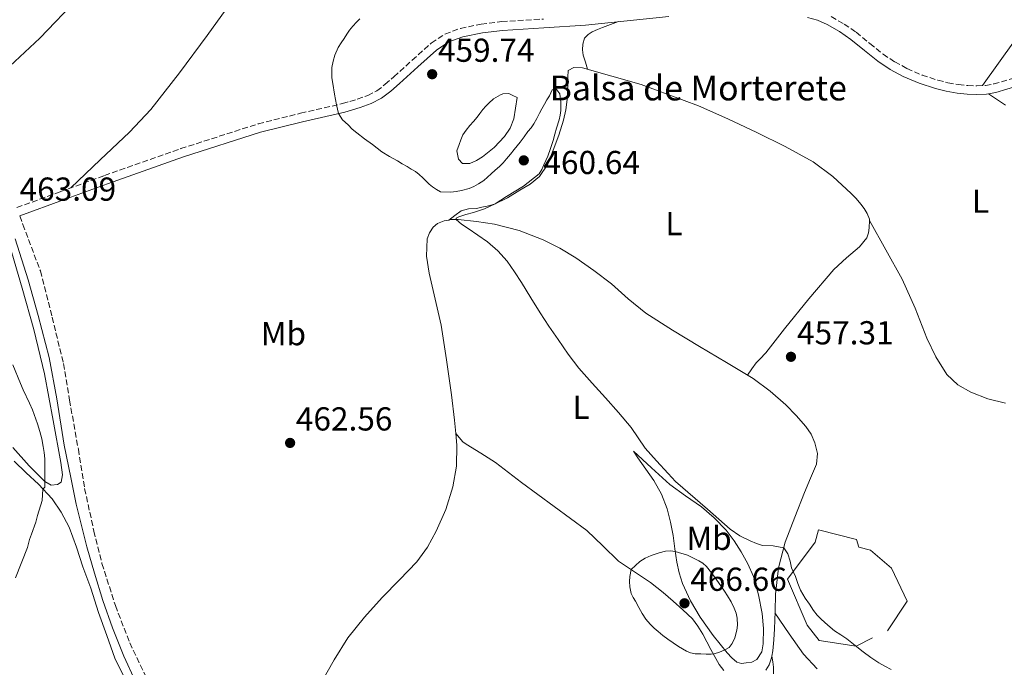
# Model space of a CAD drawing. Units: metres. Extents: x 591319 to 594769, y 4659628 to 4661985.
# Drawn here: x 593308 to 593605, y 4661342 to 4661537 of the extents above; entities that cross this region are included whole.
import ezdxf
from ezdxf.enums import TextEntityAlignment as Align

# ---------------------------------------------------------------- set-up
doc = ezdxf.new("R2010")
doc.units = ezdxf.units.M
doc.header["$MEASUREMENT"] = 0
doc.linetypes.add('DGN Style 3', pattern=[2.435890702152634, 1.739921930109024, -0.6959687720436097])
for name, color, linetype, lineweight in [('Balsa-alberca', 142, 'Continuous', 0), ('Camino', 7, 'DGN Style 3', 0), ('Cota de punto acotado terreno', 7, 'Continuous', 0), ('Curva de nivel intermedia', 30, 'Continuous', 0), ('Etiqueta de uso rústico', 92, 'Continuous', 0), ('Línea  de muro-pared o tapia', 1, 'Continuous', 13), ('Línea de cambio de uso (parcela vista)', 92, 'Continuous', 0), ('Margen derecho', 7, 'Continuous', 0), ('Punto acotado terreno (símbolo)', 7, 'Continuous', 0), ('Texto de Balsa-alberca', 4, 'Continuous', 0)]:
    doc.layers.add(name, color=color, linetype=linetype, lineweight=lineweight)
doc.styles.add('Style-Arial', font='arial.ttf')

# ---------------------------------------------------------------- blocks, each defined once
blk = doc.blocks.new('5PATER')
at = {"layer": 'Punto acotado terreno (símbolo)', "linetype": 'Continuous', "lineweight": 0}
h = blk.add_hatch(color=51, dxfattribs=at)
edge = h.paths.add_edge_path()
edge.add_ellipse((0, 0), major_axis=(-0.1095731443231308, -0.1110710700762829), ratio=0.9994222409660317, start_angle=0, end_angle=360)

msp = doc.modelspace()

# ---------------------------------------------------------------- linework, layer by layer
at = {"layer": 'Balsa-alberca', "color": 142, "linetype": 'Continuous', "lineweight": 0, "elevation": 458.1699999999984, "flags": 128}
msp.add_lwpolyline([(593458.29, 4661513.83), (593457.7699999996, 4661510.600000001), (593457.25, 4661507.369999999), (593456.2100000001, 4661504.560000001), (593454.4299999997, 4661502.01), (593451.3600000005, 4661498.699999999), (593447.8300000001, 4661495.859999999), (593445.9699999997, 4661494.75), (593444.0300000003, 4661493.91), (593441.79, 4661493.91), (593440.5599999996, 4661495.220000001), (593440.0700000003, 4661497.689999999), (593440.7699999996, 4661499.59), (593441.3200000003, 4661501.07), (593441.9199999999, 4661502.529999999), (593442.8700000001, 4661503.99), (593444, 4661505.32), (593445.0899999999, 4661506.59), (593446.1600000003, 4661507.859999999), (593447.0300000003, 4661509.01), (593447.9100000003, 4661510.17), (593448.8099999996, 4661511.17), (593449.7599999999, 4661512.130000001), (593451.1500000004, 4661513.369999999), (593453.25, 4661514.57), (593453.9199999999, 4661514.890000001), (593455.7100000001, 4661515.01), (593457, 4661514.42), (593458.29, 4661513.83)], close=True, dxfattribs=at)
msp.add_lwpolyline([(593458.29, 4661513.83), (593457.7699999996, 4661510.600000001), (593457.25, 4661507.369999999), (593456.2100000001, 4661504.560000001), (593454.4299999997, 4661502.01), (593451.3600000005, 4661498.699999999), (593447.8300000001, 4661495.859999999), (593445.9699999997, 4661494.75), (593444.0300000003, 4661493.91), (593441.79, 4661493.91), (593440.5599999996, 4661495.220000001), (593440.0700000003, 4661497.689999999), (593440.7699999996, 4661499.59), (593441.3200000003, 4661501.07), (593441.9199999999, 4661502.529999999), (593442.8700000001, 4661503.99), (593444, 4661505.32), (593445.0899999999, 4661506.59), (593446.1600000003, 4661507.859999999), (593447.0300000003, 4661509.01), (593447.9100000003, 4661510.17), (593448.8099999996, 4661511.17), (593449.7599999999, 4661512.130000001), (593451.1500000004, 4661513.369999999), (593453.25, 4661514.57), (593453.9199999999, 4661514.890000001), (593455.7100000001, 4661515.01), (593457, 4661514.42), (593458.29, 4661513.83)], dxfattribs=at)
at = {"layer": 'Camino', "color": 7, "linetype": 'DGN Style 3', "lineweight": 0}
for points in [[(593307.2699999998, 4661480.570000002, 463.3099999999978), (593320.4699999986, 4661485.420000002, 462.7799999999988), (593333.6900000018, 4661490.27, 462.2400000000052), (593356.7600000012, 4661498.38, 461.3300000000017), (593380.1299999978, 4661505.86, 460.4600000000065), (593392.8999999973, 4661509.040000001, 460.0099999999948), (593405.5799999975, 4661511.969999999, 459.7899999999935), (593407.7899999982, 4661512.620000001, 459.8000000000029), (593410.03, 4661513.330000003, 459.8099999999978), (593413.1599999992, 4661514.399999999, 459.8099999999978), (593415.9100000008, 4661515.800000002, 459.820000000007), (593418.4499999976, 4661517.780000002, 459.8099999999978), (593421.0300000015, 4661520.030000002, 459.770000000004), (593426.5599999991, 4661525.060000001, 459.6199999999955), (593432.3500000006, 4661530.219999999, 459.4900000000052), (593436.4899999978, 4661532.940000001, 459.4700000000012), (593441.1499999982, 4661534.670000002, 459.4700000000012), (593447.4200000024, 4661535.960000001, 459.5000000000001), (593453.6099999994, 4661536.690000002, 459.5200000000041), (593466.199999998, 4661537.470000001, 459.5000000000001)], [(593553.0599999992, 4661538.200000001, 458.1699999999984), (593556.9299999983, 4661535.960000001, 458.1399999999994), (593560.5799999983, 4661533.469999999, 458.1300000000048), (593564.739999998, 4661530.080000003, 457.9999999999999), (593568.7199999989, 4661526.859999999, 457.8699999999955), (593572.2199999992, 4661524.57, 457.8099999999976), (593575.9299999997, 4661522.559999999, 457.7599999999949), (593580.5000000005, 4661520.570000002, 457.6499999999942), (593585.2300000002, 4661519.010000002, 457.4900000000052), (593588.3000000013, 4661518.27, 457.2799999999989), (593591.4299999983, 4661517.730000001, 457.050000000003), (593594.2499999991, 4661517.430000001, 456.929999999993), (593597.0399999986, 4661517.34, 456.850000000006), (593599.609999999, 4661517.470000001, 456.800000000003), (593602.1200000015, 4661517.88, 456.779999999999), (593611.9600000007, 4661520.830000004, 456.8200000000071)], [(593308.1799999995, 4661478.080000004, 463.3099999999978), (593309.079999998, 4661475.5, 463.3500000000059), (593314.3700000009, 4661461.460000004, 463.3999999999943), (593317.9200000004, 4661447.500000002, 463.1300000000046), (593321.3500000014, 4661433.500000001, 463.0700000000071), (593323.1499999985, 4661422.520000001, 462.9299999999931), (593325.8299999984, 4661407.660000003, 462.8600000000007), (593327.7199999995, 4661395.800000002, 462.7700000000042), (593330.5300000013, 4661382.980000001, 462.8699999999953), (593332.9600000009, 4661373.190000003, 463.0700000000071), (593337.010000001, 4661360.489999998, 463.320000000007), (593341.3500000018, 4661349.219999999, 463.2899999999936), (593346.6900000017, 4661338.09, 463.2100000000065)]]:
    msp.add_polyline3d(points, dxfattribs=at)
at = {"layer": 'Curva de nivel intermedia', "color": 30, "linetype": 'Continuous', "lineweight": 0, "flags": 128}
for points, elevation in [([(593410.8200000012, 4661537.49), (593409.7500000006, 4661536.509999999), (593408.6399999997, 4661535.369999999), (593407.6600000006, 4661534.130000001), (593406.8700000016, 4661532.880000001), (593406.0800000004, 4661531.619999998), (593405.1500000006, 4661530.279999999), (593404.2400000008, 4661528.930000001), (593403.2800000019, 4661526.58), (593402.740000001, 4661524.73), (593402.3800000012, 4661522.859999998), (593402.2900000018, 4661521.289999999), (593402.3800000012, 4661519.720000001), (593402.6100000015, 4661518.070000002), (593403.1700000003, 4661514.81), (593403.7500000015, 4661511.550000001), (593404.3300000003, 4661508.969999999), (593405.5700000008, 4661507.099999999), (593407.2300000016, 4661505.509999999), (593408.51, 4661504.279999999), (593409.8500000011, 4661503.12), (593412.2200000006, 4661501.369999999), (593414.5899999997, 4661499.630000001), (593415.9900000012, 4661498.529999998), (593417.4200000018, 4661497.46), (593419.7799999998, 4661496.05), (593422.1700000014, 4661494.710000001), (593423.5999999997, 4661493.83), (593425.0300000003, 4661492.949999999), (593426.2999999998, 4661492.189999999), (593427.5600000005, 4661491.430000001), (593428.7100000016, 4661490.550000002), (593429.7900000013, 4661489.57), (593430.7500000001, 4661488.630000001), (593431.7200000002, 4661487.679999999), (593432.7500000006, 4661486.84), (593433.8800000015, 4661486.079999999), (593435.1800000002, 4661485.380000001), (593438.2200000001, 4661485.210000002), (593439.8600000007, 4661485.46), (593441.5000000013, 4661485.75), (593443.77, 4661486.349999999), (593445.2400000008, 4661486.98), (593446.64, 4661487.739999999), (593448.2400000005, 4661488.779999998), (593449.32, 4661489.769999999), (593450.3799999994, 4661490.769999998), (593451.6700000014, 4661491.859999998), (593452.940000001, 4661492.980000001), (593454.0600000008, 4661494.119999998), (593455.1000000002, 4661495.319999998), (593456.2400000001, 4661496.710000002), (593457.38, 4661498.109999998), (593458.3099999998, 4661499.21), (593459.2300000008, 4661500.319999999), (593460.400000002, 4661501.899999999), (593461.5399999997, 4661503.5), (593462.4600000007, 4661504.65), (593463.3300000001, 4661505.849999999), (593464.2000000018, 4661507.429999999), (593465.0300000011, 4661509.039999999), (593465.7599999999, 4661510.429999999), (593466.4800000017, 4661511.819999999), (593467.2400000016, 4661513.06), (593468.0399999997, 4661514.269999999), (593468.7999999997, 4661516.109999998), (593469.9700000008, 4661516.49), (593471.1900000012, 4661514.939999999), (593471.4999999997, 4661512.349999999), (593471.4600000017, 4661509.91), (593471.2500000016, 4661508.490000002), (593470.9299999997, 4661507.099999999), (593470.1600000008, 4661504.579999999), (593469.64, 4661502.699999999), (593469.1100000005, 4661500.819999999), (593468.3700000005, 4661498.460000002), (593467.4900000021, 4661496.15), (593466.9000000019, 4661494.829999999), (593466.2900000017, 4661493.509999999), (593465.7199999995, 4661492.08), (593464.9400000017, 4661490.75), (593460.2200000009, 4661487.04), (593455.0900000012, 4661483.96), (593453.3900000004, 4661482.819999999), (593451.6700000014, 4661481.720000001), (593448.4500000007, 4661480.24), (593445.0700000009, 4661479.13), (593442.7500000009, 4661478.52), (593440.6699999998, 4661477.829999999), (593439.8899999998, 4661477.410000001), (593439.8200000006, 4661476.949999998)], 460.0000000000001), ([(593439.8200000006, 4661476.949999998), (593441.4900000001, 4661475.59), (593443.4999999995, 4661474.23), (593446.420000001, 4661472.23), (593449.32, 4661470.210000001), (593452.4699999995, 4661467.529999999), (593455.2099999997, 4661464.42), (593457.4800000007, 4661461.25), (593459.5999999996, 4661457.989999999), (593462.3700000012, 4661453.4), (593465.1800000009, 4661448.829999999), (593467.8600000008, 4661444.8), (593470.6000000011, 4661440.800000001), (593473.6299999999, 4661436.399999999), (593476.8600000018, 4661432.15), (593480.8700000017, 4661427.62), (593484.9300000009, 4661423.16), (593488.8200000002, 4661418.730000001), (593492.6600000003, 4661414.249999999), (593494.75, 4661411.100000001), (593496.8700000013, 4661407.99), (593500.3300000012, 4661404.159999999), (593503.8400000005, 4661400.390000001), (593506.1000000003, 4661397.979999999), (593515.6800000003, 4661389.640000001), (593519.1100000013, 4661386.600000001), (593522.5500000012, 4661383.56), (593525.4500000003, 4661381.579999999), (593528.6500000011, 4661380.010000001), (593530.4800000016, 4661379.269999999), (593532.3300000002, 4661378.67), (593535.5599999999, 4661378.509999998), (593538.7300000017, 4661377.920000001), (593539.97, 4661376.099999999), (593540.6800000007, 4661373.939999999), (593541.120000001, 4661371.890000001), (593541.670000001, 4661370.56), (593542.2499999999, 4661369.239999999), (593542.9800000008, 4661367.17), (593543.8000000011, 4661365.130000001), (593544.4800000006, 4661363.939999999), (593545.2300000016, 4661362.779999999), (593546.4600000009, 4661360.899999999), (593547.7300000006, 4661359.039999997), (593548.79, 4661357.63), (593550.0100000005, 4661356.36), (593551.0300000019, 4661355.460000002), (593552.0700000012, 4661354.580000001), (593554.0700000017, 4661352.869999998), (593555.9300000014, 4661351.640000001), (593557.8200000002, 4661350.460000001), (593560.2499999999, 4661348.499999999), (593562.6900000006, 4661346.529999999), (593565.0000000017, 4661344.829999999), (593567.4100000013, 4661343.250000001), (593569.2900000011, 4661342.189999999), (593571.2000000001, 4661341.179999999)], 460.0000000000001), ([(593306.8200000006, 4661368.899999999), (593310.4700000006, 4661378.03), (593311.1200000009, 4661380.399999999), (593311.6700000009, 4661382.06), (593313.0299999998, 4661385.699999999), (593313.4600000012, 4661387.699999999), (593314.8800000006, 4661392.189999999), (593315.150000001, 4661395.67), (593315.75, 4661396.26), (593315.7300000022, 4661402.55), (593315.6800000007, 4661404.779999998), (593315.530000001, 4661406.66), (593315.2500000016, 4661408.529999999), (593314.78, 4661410.82), (593314.180000001, 4661413.070000002), (593313.4800000014, 4661415.34), (593311.9500000002, 4661419.609999998), (593311.1200000009, 4661421.609999999), (593309.1400000006, 4661425.65), (593308.3300000015, 4661427.529999998), (593306.0100000014, 4661433.149999999)], 465.0000000000001), ([(593504.510000001, 4661377.02), (593503.0200000004, 4661376.880000001), (593501.1500000015, 4661376.4), (593498.6700000005, 4661375.569999999), (593496.8800000001, 4661374.82), (593495.290000001, 4661373.759999999), (593493.97, 4661372.569999999), (593492.6500000012, 4661371.38), (593492.3200000004, 4661369.289999999), (593492.230000001, 4661367.739999999), (593492.3200000004, 4661366.179999999), (593492.6900000015, 4661364.17), (593493.3100000005, 4661362.970000001), (593493.9499999998, 4661361.800000001), (593494.9500000012, 4661359.960000001), (593495.9700000006, 4661358.13), (593497.1200000015, 4661356.449999999), (593498.4600000004, 4661354.909999999), (593499.6000000003, 4661353.74), (593500.8099999996, 4661352.649999999), (593502.2600000004, 4661351.480000001), (593503.74, 4661350.369999999), (593505.3400000003, 4661349.259999999), (593506.9500000019, 4661348.189999999), (593508.1299999999, 4661347.430000001), (593509.3600000015, 4661346.730000001), (593510.630000001, 4661346.199999999), (593511.9699999999, 4661345.96), (593513.6600000019, 4661345.899999999), (593515.3600000007, 4661345.869999998), (593516.8, 4661345.869999998), (593517.7300000022, 4661345.91), (593519.3900000007, 4661346.409999999), (593520.9800000021, 4661347.150000001), (593522.2800000008, 4661347.819999999), (593523.1799999994, 4661349.029999998), (593523.9300000003, 4661350.74), (593524.5400000005, 4661353.099999999), (593524.7300000006, 4661354.609999999), (593524.7199999995, 4661356.710000001), (593524.3500000006, 4661358.239999999), (593523.7699999994, 4661359.710000001), (593522.8399999996, 4661361.619999999), (593521.8000000002, 4661363.45), (593520.8800000015, 4661364.84), (593519.9400000006, 4661366.21), (593519.050000001, 4661367.46), (593518.0000000005, 4661368.899999999), (593516.9499999998, 4661370.34), (593515.3800000009, 4661372.34), (593514.3300000002, 4661373.269999999), (593513.1100000021, 4661374.020000001), (593509.6400000008, 4661375.730000001), (593505.9999999999, 4661376.850000001), (593504.510000001, 4661377.02)], 465)]:
    msp.add_lwpolyline(points, dxfattribs=dict(at, elevation=elevation))
at = {"layer": 'Línea  de muro-pared o tapia', "color": 1, "linetype": 'Continuous', "lineweight": 13}
msp.add_polyline3d([(593565.5, 4661350.789999999, 460.9600000000065), (593560.5599999996, 4661348.279999999, 461.0200000000041), (593549.4600000001, 4661349.970000001, 461.6100000000006), (593545.8200000003, 4661354.550000001, 461.6900000000023), (593539.9000000004, 4661368.5, 461.4100000000035), (593548.2199999997, 4661379.619999999, 460.3000000000029), (593549.2599999999, 4661383.380000001, 460.0599999999977), (593560.6699999999, 4661380.480000001, 459.9199999999983), (593561.3799999999, 4661378.180000001, 459.929999999993), (593564.9000000004, 4661377.199999999, 459.7899999999936), (593571.2599999999, 4661371.83, 459.7599999999948), (593575.9400000004, 4661361.83, 459.6600000000035), (593570.0199999996, 4661352.92, 460.320000000007)], dxfattribs=at)
at = {"layer": 'Línea de cambio de uso (parcela vista)', "color": 92, "linetype": 'Continuous', "lineweight": 0, "extrusion": (0.0364741910845795, 0.02634246779599675, 0.9989873411485967), "elevation": 144899.6041255121, "flags": 128}
msp.add_lwpolyline([(3431510.529733215, -3207066.297154601), (3431510.529733215, -3207066.301599822)], dxfattribs=at)
at = {"layer": 'Línea de cambio de uso (parcela vista)', "color": 92, "linetype": 'Continuous', "lineweight": 0}
for points in [[(593598.6799999997, 4661517.42, 456.820000000007), (593608.4299999997, 4661530.869999999, 456.9600000000065), (593618.1799999997, 4661544.32, 457.1000000000058), (593627.6699999999, 4661556.439999999, 457.4900000000052), (593637.3499999996, 4661568.42, 458.0899999999965), (593643.8700000001, 4661577.07, 458.5299999999989), (593650.25, 4661585.83, 458.9600000000065), (593654.4100000003, 4661591.99, 459.1000000000058), (593658.2199999997, 4661598.4, 459.1199999999953), (593660.8600000005, 4661603.980000001, 459.0299999999989), (593662.9500000002, 4661609.810000001, 458.9700000000012), (593665.2800000003, 4661617.480000001, 459.0800000000018), (593666.6699999999, 4661625.300000001, 459.2799999999989), (593667.3600000005, 4661635.689999999, 459.6199999999953), (593667.8200000003, 4661646.08, 459.9700000000012), (593668.2300000006, 4661656.699999999, 460.1900000000023), (593668.4800000006, 4661667.310000001, 460.5099999999948), (593668.5, 4661672.82, 460.7799999999989), (593668.5199999996, 4661678.321000001, 461.059500000003)], [(593296.0300000003, 4661514.699999999, 462.6499999999942), (593305.1200000001, 4661523.220000001, 462.5500000000029), (593314.2000000002, 4661531.74, 462.4499999999971), (593326, 4661544.050000001, 462.3099999999977), (593342.1699999999, 4661563.960000001, 462.1499999999942), (593358.3099999996, 4661583.930000001, 462.0099999999948), (593376.9000000004, 4661605.16, 461.9700000000012), (593395.5899999999, 4661626.289999999, 462.0500000000029), (593398.0199999996, 4661628.66, 462.070000000007), (593400.3399999999, 4661631.140000001, 462.0899999999965), (593401.0300000003, 4661632.33, 462.0899999999965), (593401.5899999999, 4661633.57, 462.0899999999965), (593402.2199999997, 4661635, 462.0899999999965), (593402.5, 4661636.82, 462.0899999999965), (593402.3799999999, 4661637.99, 462.0800000000018), (593401.0199999996, 4661639.640000001, 462.0800000000018), (593398.4400000004, 4661642.600000001, 462.1100000000006), (593395.7999999998, 4661645.51, 462.1399999999995), (593389.0999999996, 4661651.289999999, 462.2100000000065), (593381.4600000001, 4661655.75, 462.3000000000029), (593372.8099999996, 4661659.359999999, 462.4799999999959), (593364.2000000002, 4661663, 462.7299999999959), (593356.1399999997, 4661666.869999999, 462.9700000000012), (593348.0700000003, 4661670.74, 463.2100000000065)], [(593323.5599999996, 4661486.550000001, 462.6499999999942), (593332.4199999999, 4661494.960000001, 462.5200000000041), (593341.29, 4661503.369999999, 462.3999999999942), (593347.7100000001, 4661510.15, 462.2200000000012), (593356.3799999999, 4661521.210000001, 461.8000000000029), (593364.7300000006, 4661532.550000001, 461.4700000000012), (593373.0099999999, 4661544.210000001, 461.3000000000029), (593381.4100000003, 4661555.800000001, 461.1999999999971), (593388.9400000004, 4661564.480000001, 461.1499999999942), (593397.0599999996, 4661572.630000001, 461.1000000000058), (593407.3600000005, 4661582.33, 460.8600000000006), (593418.1200000001, 4661591.430000001, 461.0899999999965), (593419.4699999997, 4661592.470000001, 461.1900000000023), (593420.8200000003, 4661593.51, 461.3000000000029)], [(593479.5300000003, 4661522.359999999, 459.5399999999936), (593478.8700000001, 4661524.470000001, 459.6499999999942), (593478.2100000001, 4661526.58, 459.7299999999959), (593478.0099999999, 4661528.220000001, 459.7299999999959), (593478.1200000001, 4661529.890000001, 459.7299999999959), (593478.6100000005, 4661531.730000001, 459.7299999999959), (593479.6699999999, 4661532.859999999, 459.7299999999959), (593480.9500000002, 4661533.600000001, 459.7299999999959), (593482.4800000006, 4661534.289999999, 459.7299999999959), (593484.04, 4661534.92, 459.7299999999959), (593486.4299999997, 4661535.810000001, 459.6300000000047), (593488.8200000003, 4661536.699999999, 459.5099999999948)], [(593437.6135999998, 4661476.832599999, 460.1098000000056), (593439.5, 4661478.189999999, 460.0099999999948), (593441.3899999997, 4661479.560000001, 459.9199999999983), (593443.5899999999, 4661480.17, 459.8999999999942), (593445.9900000002, 4661480.34, 459.929999999993), (593447.5800000001, 4661480.67, 459.9400000000023), (593449.1699999999, 4661481, 459.9499999999971), (593451.4100000003, 4661481.59, 459.929999999993), (593455.3300000001, 4661483.539999999, 459.8600000000006), (593459.0599999996, 4661485.850000001, 459.7400000000052), (593462.1799999997, 4661487.67, 459.4700000000012), (593465.04, 4661489.930000001, 459.2299999999959), (593467.5199999996, 4661493.730000001, 459.2599999999948), (593469.1699999999, 4661497.960000001, 459.3099999999977), (593470.8499999996, 4661502.42, 459.2799999999989), (593472.2599999999, 4661506.970000001, 459.2599999999948), (593472.9699999997, 4661510.050000001, 459.2899999999936), (593473.3799999999, 4661513.17, 459.3300000000018), (593473.5, 4661515.57, 459.3300000000018), (593473.5700000003, 4661517.960000001, 459.3300000000018), (593473.5899999999, 4661519.939999999, 459.570000000007), (593473.7000000002, 4661521.939999999, 459.5500000000029), (593475.3499999996, 4661522.810000001, 459.6000000000058), (593477.9699999997, 4661522.800000001, 459.570000000007), (593495.7000000002, 4661517.76, 459.3000000000029), (593513.0300000003, 4661511.33, 458.9900000000052), (593521.8600000005, 4661507.369999999, 458.6499999999942), (593530.6100000005, 4661503.25, 458.2899999999936), (593539.1900000004, 4661499.029999999, 458.1100000000006), (593547.5899999999, 4661494.4, 458.0099999999948), (593553.5800000001, 4661489.980000001, 457.9799999999959), (593559.04, 4661484.869999999, 457.9700000000012), (593560.5700000003, 4661483.300000001, 457.9700000000012), (593562, 4661481.640000001, 457.9799999999959), (593562.9900000002, 4661480.279999999, 457.9799999999959), (593563.8899999997, 4661478.850000001, 457.9799999999959), (593564.6600000003, 4661477.119999999, 457.9499999999971), (593564.6403000001, 4661476.659600001, 457.9269000000059)], [(593605.6600000003, 4661511.460000001, 456.7799999999989), (593600.5300000003, 4661514.939999999, 456.8000000000029)], [(593439.7802999998, 4661412.4002, 462.3184999999939), (593439.7400000002, 4661412.449999999, 462.320000000007), (593439.3799999999, 4661416.470000001, 462.2799999999989), (593438.4600000001, 4661424.07, 462.0500000000029), (593436.9600000001, 4661434.609999999, 461.570000000007), (593435.3099999996, 4661445.09, 461.1000000000058), (593433.5700000003, 4661452.949999999, 460.7700000000041), (593431.6699999999, 4661460.77, 460.4600000000065), (593430.9299999997, 4661465.949999999, 460.2899999999936), (593431.1100000005, 4661471.16, 460.1600000000035), (593431.7800000003, 4661472.980000001, 460.1199999999953), (593432.9600000001, 4661474.65, 460.1100000000006), (593434.2699999996, 4661475.83, 460.1100000000006), (593436.2800000003, 4661476.619999999, 460.1100000000006), (593437.6135999998, 4661476.832599999, 460.1100000000006)], [(593437.6135999998, 4661476.832599999, 460.1100000000006), (593438.3499999996, 4661476.949999999, 460.1100000000006), (593440.4500000002, 4661476.949999999, 460.0800000000018), (593445.9699999997, 4661476.430000001, 459.9700000000012), (593451.4699999997, 4661475.560000001, 459.8500000000058), (593458.9000000004, 4661473.640000001, 459.6699999999983), (593466.0800000001, 4661470.890000001, 459.4900000000052), (593471.1699999999, 4661468.359999999, 459.3600000000006), (593476, 4661465.41, 459.2599999999948), (593481.4400000004, 4661461.560000001, 459.179999999993), (593486.7199999997, 4661457.539999999, 459.1000000000058), (593491.8200000003, 4661453.050000001, 459.0399999999936), (593497.0700000003, 4661448.76, 458.9700000000012), (593505.1500000004, 4661443.600000001, 458.7700000000041), (593513.3300000001, 4661438.630000001, 458.5299999999989), (593521.4299999997, 4661433.83, 458.2599999999948), (593529.5199999996, 4661429, 458.0099999999948), (593534.5899999999, 4661425.24, 457.929999999993), (593539.3300000001, 4661421.029999999, 457.8699999999953), (593542.4900000002, 4661417.9, 457.7899999999936), (593545.4299999997, 4661414.52, 457.7299999999959), (593546.9900000002, 4661412.180000001, 457.7100000000065), (593548.1500000004, 4661409.619999999, 457.7100000000065), (593548.9400000004, 4661406.380000001, 457.6900000000023), (593548.5800000001, 4661403.189999999, 457.7100000000065), (593546.8099999996, 4661398.91, 458.0500000000029), (593545.0300000003, 4661394.630000001, 458.5299999999989), (593542.04, 4661387.15, 459.1100000000006), (593539.1699999999, 4661379.59, 459.7599999999948), (593537.1500000004, 4661371.850000001, 460.5099999999948), (593536.2699999996, 4661363.92, 461.2799999999989), (593536.0999999996, 4661358.710000001, 461.7700000000041), (593535.9500000002, 4661353.49, 462.25), (593535.75, 4661350.16, 462.5099999999948), (593535.4900000002, 4661346.84, 462.7700000000041), (593535.1793000001, 4661345.2301, 462.9446000000025)], [(593564.6403000001, 4661476.659600001, 457.9269000000059), (593564.5499999998, 4661474.529999999, 457.820000000007), (593564.3499999996, 4661472.960000001, 457.8099999999977), (593563.8099999996, 4661471.460000001, 457.8099999999977), (593561.5599999996, 4661468.710000001, 457.7200000000012), (593557.6299999999, 4661465.380000001, 457.5599999999977), (593553.8899999997, 4661461.91, 457.4499999999971), (593546.3499999996, 4661453.029999999, 457.4100000000035), (593538.9299999997, 4661444.039999999, 457.4900000000052), (593536.1600000003, 4661440.369999999, 457.5500000000029), (593533.3099999996, 4661436.76, 457.6100000000006), (593531.5199999996, 4661434.850000001, 457.6300000000047), (593530.4500000002, 4661433.76, 457.6100000000006), (593529.1299999999, 4661431.890000001, 457.8399999999965), (593527.8200000003, 4661430.02, 458.0599999999977)], [(593564.6403000001, 4661476.659600001, 457.929999999993), (593569.5599999996, 4661467.850000001, 457.7200000000012), (593574.4800000006, 4661459.039999999, 457.5200000000041), (593578.4000000004, 4661450.220000001, 457.2899999999936), (593581.9199999999, 4661441.189999999, 457.070000000007), (593584.6200000001, 4661435.57, 456.9700000000012), (593587.9500000002, 4661430.210000001, 456.8800000000047), (593591.2300000006, 4661427.08, 456.7700000000041), (593595.2300000006, 4661424.880000001, 456.6900000000023), (593600.3499999996, 4661422.880000001, 456.7299999999959), (593605.6200000001, 4661421.539999999, 456.8099999999977)], [(593304.5099999999, 4661471.050000001, 464.320000000007), (593308.8700000001, 4661456.26, 464.3500000000058), (593312.3700000001, 4661443.76, 464.320000000007), (593315.6299999999, 4661430.380000001, 464.2100000000065), (593318.1799999997, 4661416.350000001, 464.2700000000041), (593320.5300000003, 4661403.720000001, 464.2899999999936), (593321, 4661399.960000001, 464.2700000000041), (593320.6500000004, 4661397.720000001, 464.2299999999959), (593319.5099999999, 4661397.08, 464.1900000000023), (593317.6200000001, 4661396.850000001, 464.2200000000012), (593315.7599999999, 4661397.939999999, 464.2299999999959), (593310.9900000002, 4661402.689999999, 464.2700000000041), (593306.0300000003, 4661408.16, 464.3699999999953)], [(593366.2400000002, 4661300.180000001, 463.1000000000058), (593372.9299999997, 4661307.300000001, 463.0200000000041), (593379.6299999999, 4661314.42, 462.9400000000023), (593383.1299999999, 4661318.109999999, 462.9799999999959), (593386.6399999997, 4661321.800000001, 463.0099999999948), (593389.5700000003, 4661324.92, 462.8399999999965), (593392.4500000002, 4661328.09, 462.570000000007), (593395.9800000006, 4661332.609999999, 462.070000000007), (593399.2000000002, 4661337.380000001, 461.679999999993), (593403.0899999999, 4661344.119999999, 461.5), (593407.1299999999, 4661350.76, 461.3300000000018), (593412.1699999999, 4661356.970000001, 461.1300000000047), (593417.5, 4661362.930000001, 460.9400000000023), (593422.7400000002, 4661368.32, 460.8800000000047), (593427.9500000002, 4661373.75, 460.9600000000065), (593431.1799999997, 4661378.16, 461.0800000000018), (593433.8700000001, 4661382.970000001, 461.2799999999989), (593436.79, 4661389.49, 461.6399999999995), (593438.8499999996, 4661396.34, 462.0099999999948), (593439.9299999997, 4661402.609999999, 462.2400000000052), (593440.0599999996, 4661408.869999999, 462.3500000000058), (593439.7802999998, 4661412.4002, 462.320000000007)], [(593520.6399999997, 4661340.960000001, 464.3800000000047), (593519.2199999997, 4661342.689999999, 464.6100000000006), (593516.7300000006, 4661347.289999999, 465.1300000000047), (593514.29, 4661351.859999999, 465.6499999999942), (593512.8499999996, 4661354.26, 465.9199999999983), (593511.1699999999, 4661356.470000001, 466.1900000000023), (593508.3200000003, 4661359.189999999, 466.5), (593505.3799999999, 4661361.800000001, 466.6999999999971), (593503.8899999997, 4661363.109999999, 466.7200000000012), (593502.3799999999, 4661364.41, 466.6199999999953), (593500.4600000001, 4661365.949999999, 466.3600000000006), (593498.5, 4661367.430000001, 466.0299999999989), (593493.6900000004, 4661370.67, 465.0099999999948), (593488.9000000004, 4661373.939999999, 464.0599999999977), (593484.1200000001, 4661378.529999999, 463.429999999993), (593479.3300000001, 4661383.130000001, 463.1000000000058), (593469.4900000002, 4661390.390000001, 462.7799999999989), (593459.6299999999, 4661397.640000001, 462.4900000000052), (593455.6799999997, 4661400.689999999, 462.3899999999995), (593451.7100000001, 4661403.720000001, 462.3000000000029), (593447.3300000001, 4661406.5, 462.2700000000041), (593442.8499999996, 4661409.16, 462.25), (593441.8600000005, 4661409.880000001, 462.2400000000052), (593439.7802999998, 4661412.4002, 462.3184999999939)], [(593526.0099999999, 4661343.07, 464.0399999999936), (593524.6200000001, 4661343.430000001, 464.3699999999953), (593523.0199999996, 4661344.730000001, 464.75), (593521.7000000002, 4661346.26, 465.0899999999965), (593517.4800000006, 4661351.51, 465.8000000000029), (593513.54, 4661357, 466.1300000000047), (593510.5800000001, 4661361.92, 466.1900000000023), (593508.1900000004, 4661367.140000001, 466), (593507.1500000004, 4661370.369999999, 465.7599999999948), (593506.4299999997, 4661373.640000001, 465.3699999999953), (593505.9000000004, 4661377.630000001, 464.75), (593505.3799999999, 4661381.619999999, 464.1300000000047), (593504.5899999999, 4661385.689999999, 463.4700000000012), (593503.54, 4661389.720000001, 462.8099999999977), (593501.8200000003, 4661394.15, 462.1399999999995), (593499.5, 4661398.26, 461.5500000000029), (593497.0800000001, 4661401.66, 461.4799999999959), (593494.7000000002, 4661405.050000001, 461.1300000000047), (593493.3600000005, 4661407.130000001, 460.4600000000065), (593498.8700000001, 4661402.08, 460.4700000000012), (593504.3799999999, 4661397.029999999, 460.4799999999959), (593509.0800000001, 4661393.600000001, 460.4900000000052), (593513.9000000004, 4661390.32, 460.4900000000052), (593517.7800000003, 4661386.960000001, 460.4700000000012), (593521.3300000001, 4661383.24, 460.4499999999971), (593523.7400000002, 4661380.07, 460.5200000000041), (593525.8700000001, 4661376.710000001, 460.6399999999995), (593527.8899999997, 4661373.060000001, 460.7599999999948), (593529.5700000003, 4661369.24, 460.9400000000023), (593531.1500000004, 4661363.699999999, 461.3999999999942), (593532.1799999997, 4661358.07, 461.9199999999983), (593532.5999999996, 4661353.550000001, 462.179999999993), (593532.5300000003, 4661349.01, 462.5599999999977), (593532.1299999999, 4661346.52, 462.9100000000035), (593530.6600000003, 4661344.24, 463.2799999999989), (593529.0800000001, 4661343.41, 463.5200000000041), (593527.4400000004, 4661343.189999999, 463.7599999999948), (593526.0099999999, 4661343.07, 464.0399999999936)], [(593306.4800000006, 4661404.100000001, 465.0099999999948), (593310.0800000001, 4661400.600000001, 464.7899999999936), (593313.7599999999, 4661397.15, 464.7700000000041), (593317.9600000001, 4661392.689999999, 464.7100000000065), (593320.6399999997, 4661388.689999999, 464.6499999999942), (593323.0499999998, 4661384.140000001, 464.5899999999965), (593325.3099999996, 4661378.140000001, 464.5800000000018), (593327.1399999997, 4661372.199999999, 464.5299999999989), (593329.5599999996, 4661365.720000001, 464.4700000000012), (593331.9400000004, 4661358.460000001, 464.5299999999989), (593334.3799999999, 4661351.449999999, 464.3500000000058), (593336.8799999999, 4661344.689999999, 464.3800000000047), (593341.7800000003, 4661334.640000001, 464.5399999999936)], [(593536.0899999999, 4661358.27, 461.8099999999977), (593540.3700000001, 4661352.029999999, 461.7400000000052), (593544.6600000003, 4661345.800000001, 461.6600000000035), (593548.8499999996, 4661341.4, 461.5800000000018)], [(593535.1793000001, 4661345.2301, 462.9446000000025), (593535.0800000001, 4661344.720000001, 463), (593534.3200000003, 4661342.66, 463.25), (593533.3700000001, 4661341.07, 463.3999999999942)], [(593535.5999999996, 4661339.92, 462.8899999999995), (593535.6600000003, 4661341.92, 462.8899999999995), (593535.4199999999, 4661343.57, 462.9199999999983), (593535.1793000001, 4661345.2301, 462.9400000000023)]]:
    msp.add_polyline3d(points, dxfattribs=at)
at = {"layer": 'Margen derecho', "color": 7, "linetype": 'Continuous', "lineweight": 0}
for points in [[(593308.1799999995, 4661478.080000004, 463.3099999999978), (593321.3799999983, 4661482.930000001, 462.7799999999988), (593334.579999997, 4661487.780000002, 462.2400000000052), (593357.6000000016, 4661495.870000001, 461.3300000000017), (593380.8500000021, 4661503.320000002, 460.4600000000065), (593393.5199999987, 4661506.470000001, 460.0099999999948), (593406.2500000002, 4661509.410000003, 459.7899999999935), (593408.5599999992, 4661510.090000001, 459.8000000000029), (593410.8500000003, 4661510.82, 459.8099999999978), (593414.1900000018, 4661511.960000002, 459.8099999999978), (593417.329999998, 4661513.560000001, 459.820000000007), (593420.1399999997, 4661515.730000001, 459.8099999999978), (593422.7899999984, 4661518.050000001, 459.770000000004), (593428.3399999985, 4661523.100000002, 459.6199999999955), (593433.9599999998, 4661528.120000003, 459.4900000000052), (593437.6900000003, 4661530.559999999, 459.4700000000012), (593441.8799999991, 4661532.120000001, 459.4700000000012), (593447.8400000003, 4661533.350000002, 459.5000000000001), (593453.8500000007, 4661534.050000003, 459.5200000000041), (593466.37, 4661534.830000003, 459.5000000000001), (593478.8700000013, 4661535.670000004, 459.4700000000012), (593491.4699999989, 4661536.980000001, 459.5200000000041), (593504.0899999987, 4661538.230000002, 459.550000000003)], [(593545.8599999996, 4661537.989999998, 458.3800000000048), (593548.9299999987, 4661537.170000004, 458.2799999999989), (593551.85, 4661535.840000001, 458.1699999999984), (593555.5200000001, 4661533.720000001, 458.1399999999994), (593559.0000000005, 4661531.350000002, 458.1300000000048), (593563.0700000006, 4661528.02, 457.9999999999999), (593567.1599999988, 4661524.720000001, 457.8699999999955), (593570.8700000015, 4661522.300000002, 457.8099999999976), (593574.7800000008, 4661520.180000001, 457.7599999999949), (593579.5599999973, 4661518.100000002, 457.6499999999942), (593584.4999999994, 4661516.470000001, 457.4900000000052), (593587.7600000004, 4661515.680000002, 457.2799999999989), (593591.0599999973, 4661515.109999999, 457.050000000003), (593594.0599999991, 4661514.789999999, 456.929999999993), (593597.0599999988, 4661514.690000001, 456.850000000006), (593599.8900000007, 4661514.840000001, 456.800000000003), (593602.7100000015, 4661515.300000002, 456.779999999999), (593612.7099999995, 4661518.29, 456.8200000000071)], [(593306.7899999992, 4661471.140000001, 463.199999999997), (593310.73, 4661458.81, 463.1600000000035), (593313.649999999, 4661448.010000002, 463.1199999999955), (593317.0599999976, 4661435.350000001, 463.029999999999), (593319.3399999997, 4661422.899999999, 463.029999999999), (593321.5399999992, 4661408.930000002, 463.050000000003), (593323.5599999975, 4661399.160000001, 462.9199999999983), (593325.1600000003, 4661391.100000001, 462.8600000000007), (593328.399999999, 4661378.250000001, 463.0000000000001), (593330.69, 4661370.260000003, 463.2100000000065), (593333.2299999992, 4661362.02, 463.2400000000054), (593336.1299999983, 4661353.800000001, 463.270000000004), (593339.579999997, 4661345.270000001, 463.3399999999965), (593343.1199999999, 4661337.570000002, 463.3899999999995)]]:
    msp.add_polyline3d(points, dxfattribs=at)

# ---------------------------------------------------------------- block references
at = {"layer": 'Punto acotado terreno (símbolo)', "color": 7, "linetype": 'Continuous', "lineweight": 0, "xscale": 10, "yscale": 10, "zscale": 10}
for p in [(593432.6200000009, 4661520.82, 459.7400000000061), (593460.2700000001, 4661494.830000003, 460.6399999999999), (593540.9099999988, 4661435.57, 457.3099999999977), (593389.7399999967, 4661409.580000003, 462.5599999999986), (593508.7800000003, 4661361.199999999, 466.6600000000039)]:
    msp.add_blockref('5PATER', p, dxfattribs=at)

# ---------------------------------------------------------------- texts
at = {"layer": 'Cota de punto acotado terreno', "color": 7, "linetype": 'Continuous', "lineweight": 0, "style": 'Style-Arial'}
for s, p in [('459.74', (593434.3600000002, 4661524.57, 459.7400000000052)), ('460.64', (593466.1900000017, 4661490.7, 460.6399999999995)), ('463.09', (593308.0900000005, 4661482.66, 463.0899999999965)), ('457.31', (593542.7399999977, 4661439.32, 457.3099999999977)), ('462.56', (593391.4699999993, 4661413.330000003, 462.5599999999977)), ('466.66', (593510.5100000006, 4661364.95, 466.6600000000035))]:
    msp.add_text(s, height=7.000000000000002, dxfattribs=at).set_placement(p)
at = {"layer": 'Etiqueta de uso rústico', "color": 92, "linetype": 'Continuous', "lineweight": 0, "style": 'Style-Arial'}
for s, p in [('L', (593598.1314203786, 4661482.54001, 457.1699999999983)), ('L', (593505.5914203777, 4661475.750009999, 458.8800000000047)), ('Mb', (593387.7102462433, 4661442.550009999, 461.8500000000058)), ('L', (593477.5514203795, 4661420.330010002, 460.570000000007)), ('Mb', (593516.1902462438, 4661380.800010001, 462.7400000000052))]:
    msp.add_text(s, height=7.000000000000002, dxfattribs=at).set_placement(p, align=Align.MIDDLE_CENTER)
at = {"layer": 'Texto de Balsa-alberca', "color": 4, "linetype": 'Continuous', "lineweight": 0, "style": 'Style-Arial'}
msp.add_text('Balsa de Morterete', height=7.5, dxfattribs=at).set_placement((593468.0799999981, 4661512.930000001, 458.1699999999983))

doc.saveas('drawing.dxf')
